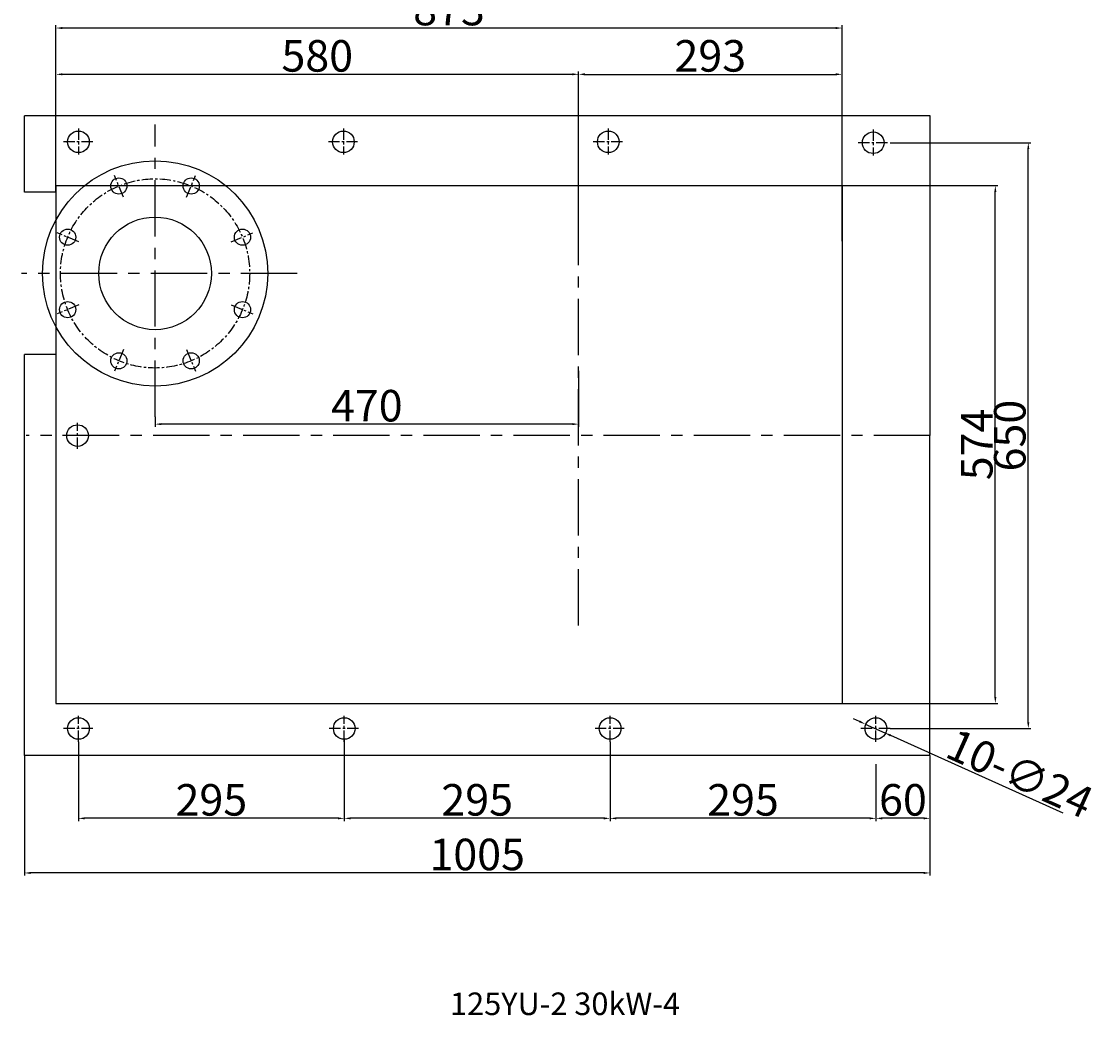
# Model space of a CAD drawing. Extents: x 25258 to 26585, y -5976 to -1403.
# Drawn here: x 25258 to 26454, y -5976 to -4873 of the extents above; entities that cross this region are included whole.
import ezdxf

# ---------------------------------------------------------------- set-up
doc = ezdxf.new("R2010")
doc.units = 0
doc.header["$MEASUREMENT"] = 0
doc.linetypes.add('CENTER', pattern=[2, 1.25, -0.25, 0.25, -0.25])
doc.layers.get('DEFPOINTS').update_dxf_attribs({"linetype": 'CONTINUOUS'})
for name, color, linetype in [('1', 7, 'CONTINUOUS'), ('2', 1, 'CONTINUOUS'), ('5', 4, 'CENTER')]:
    doc.layers.add(name, color=color, linetype=linetype)
doc.layers.add('1.粗实线', color=7, linetype='CONTINUOUS', lineweight=50)
doc.layers.add('6', color=5, linetype='CONTINUOUS', plot=False)
doc.styles.get("Standard").update_dxf_attribs({"font": 'txt.shx', "width": 0.65, "height": 7})
doc.styles.add('样式 4', font='txt.shx', dxfattribs={"width": 0.65, "height": 35})
doc.dimstyles.get("Standard").update_dxf_attribs({"dimscale": 2, "dimtxt": 3.5, "dimasz": 3.5, "dimexe": 1.5, "dimexo": 0, "dimgap": 1.5, "dimtad": 1, "dimdec": 0, "dimzin": 0, "dimdsep": 46, "dimtxsty": 'Standard', "dimcen": 0, "dimclrd": 256, "dimclre": 256, "dimclrt": 256, "dimadec": 0, "dimazin": 0, "dimtfac": 1, "dimtdec": 0, "dimtmove": 2, "dimatfit": 3, "dimfxl": 0, "dimtolj": 1, "dimtzin": 0, "dimarcsym": 0})

# ---------------------------------------------------------------- blocks, each defined once
blk = doc.blocks.new('*D2')
at = {"layer": '2', "lineweight": -2, "transparency": 16777216}
for p, q in [((26169.1, -5054.8), (26342.1, -5054.8)), ((26339.1, -5622.3), (26339.1, -5061.8)), ((26169.1, -5629.3), (26342.1, -5629.3))]:
    blk.add_line(p, q, dxfattribs=at)
at = {"layer": '2', "transparency": 16777216}
for points in [[(26338, -5061.8), (26340.3, -5061.8), (26339.1, -5054.8)], [(26338, -5622.3), (26340.3, -5622.3), (26339.1, -5629.3)]]:
    blk.add_solid(points, dxfattribs=at)
at = {"layer": 'DEFPOINTS', "color": 0, "transparency": 16777216}
for p in [(26169.1, -5054.8), (26339.1, -5054.8), (26169.1, -5629.3)]:
    blk.add_point(p, dxfattribs=at)
at = {"layer": '2', "transparency": 16777216, "insert": (26318.6, -5342), "char_height": 35, "attachment_point": 5, "rotation": 90, "style": '样式 4'}
blk.add_mtext('\\A1;574', dxfattribs=at)
blk = doc.blocks.new('*D3')
at = {"layer": '2', "lineweight": -2, "transparency": 16777216}
for p, q in [((25296.6, -5054.8), (25296.6, -4876.9)), ((26162.1, -4879.9), (25303.6, -4879.9)), ((26169.1, -5054.8), (26169.1, -4876.9))]:
    blk.add_line(p, q, dxfattribs=at)
at = {"layer": '2', "transparency": 16777216}
for points in [[(25303.6, -4878.8), (25303.6, -4881.1), (25296.6, -4879.9)], [(26162.1, -4878.8), (26162.1, -4881.1), (26169.1, -4879.9)]]:
    blk.add_solid(points, dxfattribs=at)
at = {"layer": 'DEFPOINTS', "color": 0, "transparency": 16777216}
for p in [(25296.6, -4879.9), (25296.6, -5054.8), (26169.1, -5054.8)]:
    blk.add_point(p, dxfattribs=at)
at = {"layer": '2', "transparency": 16777216, "insert": (25732.8, -4859.4), "char_height": 35, "attachment_point": 5, "style": '样式 4'}
blk.add_mtext('\\A1;873', dxfattribs=at)
blk = doc.blocks.new('*D4')
at = {"layer": '2', "lineweight": -2, "transparency": 16777216}
for p, q in [((25296.6, -5061.6), (25296.6, -4928.3)), ((25869.6, -4931.3), (25303.6, -4931.3)), ((25876.6, -5116.6), (25876.6, -4928.3))]:
    blk.add_line(p, q, dxfattribs=at)
at = {"layer": '2', "transparency": 16777216}
for points in [[(25303.6, -4930.1), (25303.6, -4932.4), (25296.6, -4931.3)], [(25869.6, -4930.1), (25869.6, -4932.4), (25876.6, -4931.3)]]:
    blk.add_solid(points, dxfattribs=at)
at = {"layer": 'DEFPOINTS', "color": 0, "transparency": 16777216}
for p in [(25296.6, -4931.3), (25296.6, -5061.6), (25876.6, -5116.6)]:
    blk.add_point(p, dxfattribs=at)
at = {"layer": '2', "transparency": 16777216, "insert": (25586.6, -4910.8), "char_height": 35, "attachment_point": 5, "style": '样式 4'}
blk.add_mtext('\\A1;580', dxfattribs=at)
blk = doc.blocks.new('*D5')
at = {"layer": '2', "lineweight": -2, "transparency": 16777216}
for p, q in [((25876.6, -5116.6), (25876.6, -4928.3)), ((25883.6, -4931.3), (26162.1, -4931.3)), ((26169.1, -5116.6), (26169.1, -4928.3))]:
    blk.add_line(p, q, dxfattribs=at)
at = {"layer": '2', "transparency": 16777216}
for points in [[(25883.6, -4930.1), (25883.6, -4932.4), (25876.6, -4931.3)], [(26162.1, -4930.1), (26162.1, -4932.4), (26169.1, -4931.3)]]:
    blk.add_solid(points, dxfattribs=at)
at = {"layer": 'DEFPOINTS', "color": 0, "transparency": 16777216}
for p in [(26169.1, -4931.3), (25876.6, -5116.6), (26169.1, -5116.6)]:
    blk.add_point(p, dxfattribs=at)
at = {"layer": '2', "transparency": 16777216, "insert": (26022.8, -4910.8), "char_height": 35, "attachment_point": 5, "style": '样式 4'}
blk.add_mtext('\\A1;293', dxfattribs=at)
blk = doc.blocks.new('*D6')
at = {"layer": '2', "lineweight": -2, "transparency": 16777216}
for p, q in [((25876.6, -5260.3), (25876.6, -5322.5)), ((25406.6, -5311.3), (25406.6, -5322.5)), ((25869.6, -5319.5), (25413.6, -5319.5))]:
    blk.add_line(p, q, dxfattribs=at)
at = {"layer": '2', "transparency": 16777216}
for points in [[(25413.6, -5318.3), (25413.6, -5320.6), (25406.6, -5319.5)], [(25869.6, -5318.3), (25869.6, -5320.6), (25876.6, -5319.5)]]:
    blk.add_solid(points, dxfattribs=at)
at = {"layer": 'DEFPOINTS', "color": 0, "transparency": 16777216}
for p in [(25876.6, -5260.3), (25406.6, -5311.3), (25406.6, -5319.5)]:
    blk.add_point(p, dxfattribs=at)
at = {"layer": '2', "transparency": 16777216, "insert": (25641.6, -5299), "char_height": 35, "attachment_point": 5, "style": '样式 4'}
blk.add_mtext('\\A1;470', dxfattribs=at)
blk = doc.blocks.new('*D7')
at = {"layer": '2', "lineweight": -2, "transparency": 16777216}
for p, q in [((26222.4, -5007.2), (26378.7, -5007.2)), ((26375.7, -5650.2), (26375.7, -5014.2)), ((26222.4, -5657.2), (26378.7, -5657.2))]:
    blk.add_line(p, q, dxfattribs=at)
at = {"layer": '2', "transparency": 16777216}
for points in [[(26374.6, -5014.2), (26376.9, -5014.2), (26375.7, -5007.2)], [(26374.6, -5650.2), (26376.9, -5650.2), (26375.7, -5657.2)]]:
    blk.add_solid(points, dxfattribs=at)
at = {"layer": 'DEFPOINTS', "color": 0, "transparency": 16777216}
for p in [(26222.4, -5007.2), (26375.7, -5007.2), (26222.4, -5657.2)]:
    blk.add_point(p, dxfattribs=at)
at = {"layer": '2', "transparency": 16777216, "insert": (26355.2, -5332.2), "char_height": 35, "attachment_point": 5, "rotation": 90, "style": '样式 4'}
blk.add_mtext('\\A1;650', dxfattribs=at)
blk = doc.blocks.new('*D8')
at = {"layer": '2', "lineweight": -2, "transparency": 16777216}
for p, q in [((26266.6, -5687.2), (26266.6, -5759.9)), ((26206.6, -5696.9), (26206.6, -5759.9)), ((26259.6, -5756.9), (26213.6, -5756.9))]:
    blk.add_line(p, q, dxfattribs=at)
at = {"layer": '2', "transparency": 16777216}
for points in [[(26213.6, -5755.8), (26213.6, -5758.1), (26206.6, -5756.9)], [(26259.6, -5755.8), (26259.6, -5758.1), (26266.6, -5756.9)]]:
    blk.add_solid(points, dxfattribs=at)
at = {"layer": 'DEFPOINTS', "color": 0, "transparency": 16777216}
for p in [(26266.6, -5687.2), (26206.6, -5696.9), (26206.6, -5756.9)]:
    blk.add_point(p, dxfattribs=at)
at = {"layer": '2', "transparency": 16777216, "insert": (26236.6, -5736.4), "char_height": 35, "attachment_point": 5, "style": '样式 4'}
blk.add_mtext('\\A1;60', dxfattribs=at)
blk = doc.blocks.new('*D9')
at = {"layer": '2', "lineweight": -2, "transparency": 16777216}
for p, q in [((25911.6, -5671.9), (25911.6, -5759.9)), ((26206.6, -5696.9), (26206.6, -5759.9)), ((26199.6, -5756.9), (25918.6, -5756.9))]:
    blk.add_line(p, q, dxfattribs=at)
at = {"layer": '2', "transparency": 16777216}
for points in [[(25918.6, -5755.8), (25918.6, -5758.1), (25911.6, -5756.9)], [(26199.6, -5755.8), (26199.6, -5758.1), (26206.6, -5756.9)]]:
    blk.add_solid(points, dxfattribs=at)
at = {"layer": 'DEFPOINTS', "color": 0, "transparency": 16777216}
for p in [(25911.6, -5671.9), (26206.6, -5696.9), (25911.6, -5756.9)]:
    blk.add_point(p, dxfattribs=at)
at = {"layer": '2', "transparency": 16777216, "insert": (26059.1, -5736.4), "char_height": 35, "attachment_point": 5, "style": '样式 4'}
blk.add_mtext('\\A1;295', dxfattribs=at)
blk = doc.blocks.new('*D10')
at = {"layer": '2', "lineweight": -2, "transparency": 16777216}
for p, q in [((25616.6, -5669.2), (25616.6, -5759.9)), ((25911.6, -5671.9), (25911.6, -5759.9)), ((25904.6, -5756.9), (25623.6, -5756.9))]:
    blk.add_line(p, q, dxfattribs=at)
at = {"layer": '2', "transparency": 16777216}
for points in [[(25623.6, -5755.8), (25623.6, -5758.1), (25616.6, -5756.9)], [(25904.6, -5755.8), (25904.6, -5758.1), (25911.6, -5756.9)]]:
    blk.add_solid(points, dxfattribs=at)
at = {"layer": 'DEFPOINTS', "color": 0, "transparency": 16777216}
for p in [(25616.6, -5669.2), (25911.6, -5671.9), (25616.6, -5756.9)]:
    blk.add_point(p, dxfattribs=at)
at = {"layer": '2', "transparency": 16777216, "insert": (25764.1, -5736.4), "char_height": 35, "attachment_point": 5, "style": '样式 4'}
blk.add_mtext('\\A1;295', dxfattribs=at)
blk = doc.blocks.new('*D11')
at = {"layer": '2', "lineweight": -2, "transparency": 16777216}
for p, q in [((25321.6, -5671.9), (25321.6, -5759.9)), ((25616.6, -5669.2), (25616.6, -5759.9)), ((25609.6, -5756.9), (25328.6, -5756.9))]:
    blk.add_line(p, q, dxfattribs=at)
at = {"layer": '2', "transparency": 16777216}
for points in [[(25328.6, -5755.8), (25328.6, -5758.1), (25321.6, -5756.9)], [(25609.6, -5755.8), (25609.6, -5758.1), (25616.6, -5756.9)]]:
    blk.add_solid(points, dxfattribs=at)
at = {"layer": 'DEFPOINTS', "color": 0, "transparency": 16777216}
for p in [(25321.6, -5671.9), (25616.6, -5669.2), (25321.6, -5756.9)]:
    blk.add_point(p, dxfattribs=at)
at = {"layer": '2', "transparency": 16777216, "insert": (25469.1, -5736.4), "char_height": 35, "attachment_point": 5, "style": '样式 4'}
blk.add_mtext('\\A1;295', dxfattribs=at)
blk = doc.blocks.new('*D12')
at = {"layer": '2', "lineweight": -2, "transparency": 16777216}
for p, q in [((25261.6, -5687.5), (25261.6, -5820.5)), ((26266.6, -5687.5), (26266.6, -5820.5)), ((26259.6, -5817.5), (25268.6, -5817.5))]:
    blk.add_line(p, q, dxfattribs=at)
at = {"layer": '2', "transparency": 16777216}
for points in [[(25268.6, -5816.4), (25268.6, -5818.7), (25261.6, -5817.5)], [(26259.6, -5816.4), (26259.6, -5818.7), (26266.6, -5817.5)]]:
    blk.add_solid(points, dxfattribs=at)
at = {"layer": 'DEFPOINTS', "color": 0, "transparency": 16777216}
for p in [(25261.6, -5687.5), (26266.6, -5687.5), (25261.6, -5817.5)]:
    blk.add_point(p, dxfattribs=at)
at = {"layer": '2', "transparency": 16777216, "insert": (25764.1, -5797), "char_height": 35, "attachment_point": 5, "style": '样式 4'}
blk.add_mtext('\\A1;1005', dxfattribs=at)
blk = doc.blocks.new('*D15')
at = {"layer": '2', "lineweight": -2, "transparency": 16777216}
for p, q in [((26188.3, -5649.4), (26181.9, -5646.5)), ((26194.7, -5652.3), (26216.6, -5662.1)), ((26414.4, -5751.2), (26223, -5665))]:
    blk.add_line(p, q, dxfattribs=at)
at = {"layer": '2', "transparency": 16777216}
for points in [[(26188.8, -5648.3), (26187.9, -5650.5), (26194.7, -5652.3)], [(26223.5, -5663.9), (26222.5, -5666.1), (26216.6, -5662.1)]]:
    blk.add_solid(points, dxfattribs=at)
at = {"layer": 'DEFPOINTS', "color": 0, "transparency": 16777216}
for p in [(26194.7, -5652.3), (26216.6, -5662.1)]:
    blk.add_point(p, dxfattribs=at)
at = {"layer": '2', "transparency": 16777216, "insert": (26366.5, -5707.1), "char_height": 35, "attachment_point": 5, "rotation": 335.7716, "style": '样式 4'}
blk.add_mtext('\\A1;10-∅24', dxfattribs=at)

msp = doc.modelspace()

# ---------------------------------------------------------------- linework, layer by layer
at = {"layer": '1'}
for p, q in [((25261.6, -5062.2), (25261.6, -4977.2)), ((26266.6, -4976.9), (26266.6, -5332.2)), ((25296.1, -5062.2), (25261.6, -5062.2)), ((25261.6, -5687.2), (25261.6, -5242.2)), ((25296.1, -5242.2), (25261.6, -5242.2)), ((26266.6, -5687.5), (26266.6, -5332.2))]:
    msp.add_line(p, q, dxfattribs=at)
at = {"layer": '1', "ltscale": 50}
for p, q in [((26266.6, -4977.2), (25261.6, -4977.2)), ((26266.6, -5687.2), (25261.6, -5687.2))]:
    msp.add_line(p, q, dxfattribs=at)
at = {"layer": '1'}
for centre, radius in [((25321.6, -5006.2), 12), ((25615.6, -5006.2), 12), ((25909.6, -5006.2), 12), ((26203.6, -5007.2), 12), ((25406.6, -5152.2), 125), ((25366.4, -5055.2), 9), ((25446.7, -5055.2), 9), ((25406.6, -5152.2), 62.5), ((25309.6, -5112), 9), ((25503.6, -5112), 9), ((25309.6, -5192.4), 9), ((25503.6, -5192.4), 9), ((25366.4, -5249.2), 9), ((25446.7, -5249.2), 9), ((25320.6, -5332.2), 12), ((25321.6, -5657.2), 12), ((25616.6, -5657.2), 12), ((25911.6, -5657.2), 12), ((26206.6, -5657.2), 12)]:
    msp.add_circle(centre, radius, dxfattribs=at)
at = {"layer": '5', "ltscale": 10}
for p, q in [((25321.6, -4991.5), (25321.6, -5020.3)), ((25615.6, -4991.5), (25615.6, -5020.3)), ((25909.6, -4991.5), (25909.6, -5020.3)), ((26203.6, -4992.5), (26203.6, -5021.3)), ((25337.4, -5006.2), (25303.9, -5006.2)), ((25631.4, -5006.2), (25597.9, -5006.2)), ((25925.4, -5006.2), (25891.9, -5006.2)), ((26219.4, -5007.2), (26185.9, -5007.2)), ((25371.5, -5067.6), (25361.6, -5043.6)), ((25441.6, -5067.6), (25451.5, -5043.6)), ((25322, -5117.2), (25297.9, -5107.2)), ((25491.1, -5117.2), (25515.2, -5107.2)), ((25322, -5187.2), (25297.9, -5197.2)), ((25491.1, -5187.2), (25515.2, -5197.2)), ((25371.5, -5236.8), (25361.6, -5260.8)), ((25441.6, -5236.8), (25451.5, -5260.8)), ((25320.6, -5346.9), (25320.6, -5318.2)), ((25336.4, -5332.2), (25302.9, -5332.2)), ((25321.6, -5671.9), (25321.6, -5643.2)), ((25616.6, -5671.9), (25616.6, -5643.2)), ((25911.6, -5671.9), (25911.6, -5643.2)), ((26206.6, -5671.9), (26206.6, -5643.2)), ((25337.4, -5657.2), (25303.9, -5657.2)), ((25632.4, -5657.2), (25598.9, -5657.2)), ((25927.4, -5657.2), (25893.9, -5657.2)), ((26222.4, -5657.2), (26188.9, -5657.2))]:
    msp.add_line(p, q, dxfattribs=at)
at = {"layer": '5', "ltscale": 50}
for p, q in [((25406.6, -5311.3), (25406.6, -4986.8)), ((25876.6, -5543), (25876.6, -5116.6)), ((25564.4, -5152.2), (25258.4, -5152.2)), ((26266.9, -5332.2), (25263.5, -5332.2))]:
    msp.add_line(p, q, dxfattribs=at)
at = {"layer": '5', "ltscale": 10}
msp.add_circle((25406.6, -5152.2), 105, dxfattribs=at)
at = {"layer": '6'}
for p, q in [((25296.6, -5054.8), (25296.6, -5629.3)), ((25296.6, -5054.8), (26169.1, -5054.8)), ((26169.1, -5054.8), (26169.1, -5629.3)), ((25296.6, -5629.3), (26169.1, -5629.3))]:
    msp.add_line(p, q, dxfattribs=at)

# ---------------------------------------------------------------- texts
at = {"layer": '1.粗实线', "insert": (25734, -5950.2), "char_height": 25, "width": 567.787, "attachment_point": 1}
msp.add_mtext('{\\C1;125YU-2 30kW-4}', dxfattribs=at)

# ---------------------------------------------------------------- dimensions: what is measured, and where the dimension line sits
at = {"layer": '2'}
for base, p1, p2, picture, middle in [((25296.5605146, -4879.931125), (26169.0605146, -5054.8004635), (25296.5605146, -5054.8004635), '*D3', (25732.8105146, -4859.431125)), ((25296.6, -4931.3), (25876.6, -5116.6), (25296.6, -5061.6), '*D4', (25586.6, -4910.8)), ((26169.0605146, -4931.2696045), (25876.5605146, -5116.6009038), (26169.0605146, -5116.6009038), '*D5', (26022.8105146, -4910.7696045)), ((25406.6, -5319.5), (25876.6, -5260.3), (25406.6, -5311.3), '*D6', (25641.6, -5299)), ((25321.6, -5756.9), (25616.6, -5669.2), (25321.6, -5671.9), '*D11', (25469.1, -5736.4)), ((25616.6, -5756.9), (25911.6, -5671.9), (25616.6, -5669.2), '*D10', (25764.1, -5736.4)), ((25911.6, -5756.9), (26206.6, -5696.9), (25911.6, -5671.9), '*D9', (26059.1, -5736.4)), ((25261.6, -5817.5), (26266.6, -5687.5), (25261.6, -5687.5), '*D12', (25764.1, -5797)), ((26206.6, -5756.9), (26266.6, -5687.2), (26206.6, -5696.9), '*D8', (26236.6, -5736.4))]:
    dim = msp.add_linear_dim(base=base, p1=p1, p2=p2, dimstyle='Standard', override={"dimtxsty": '样式 4'}, dxfattribs=at)
    dim.commit()
    dim.dimension.update_dxf_attribs({"geometry": picture, "text_midpoint": middle})
for base, p1, p2, picture, middle in [((26375.7, -5007.2), (26222.4, -5657.2), (26222.4, -5007.2), '*D7', (26355.2, -5332.2)), ((26339.1452, -5054.8005), (26169.0605, -5629.2971), (26169.0605, -5054.8005), '*D2', (26318.6452, -5342.0488))]:
    dim = msp.add_linear_dim(base=base, p1=p1, p2=p2, angle=90, dimstyle='Standard', override={"dimtxsty": '样式 4'}, dxfattribs=at)
    dim.commit()
    dim.dimension.update_dxf_attribs({"geometry": picture, "text_midpoint": middle})
dim = msp.add_diameter_dim_2p(p1=(26194.7, -5652.3), p2=(26216.6, -5662.1), text='10-<>', dimstyle='Standard', override={"dimtxsty": '样式 4', "dimtmove": 1}, dxfattribs=at)
dim.commit()
dim.dimension.update_dxf_attribs({"geometry": '*D15', "text_midpoint": (26358.1, -5725.8), "dimtype": 163})

doc.saveas('drawing.dxf')
